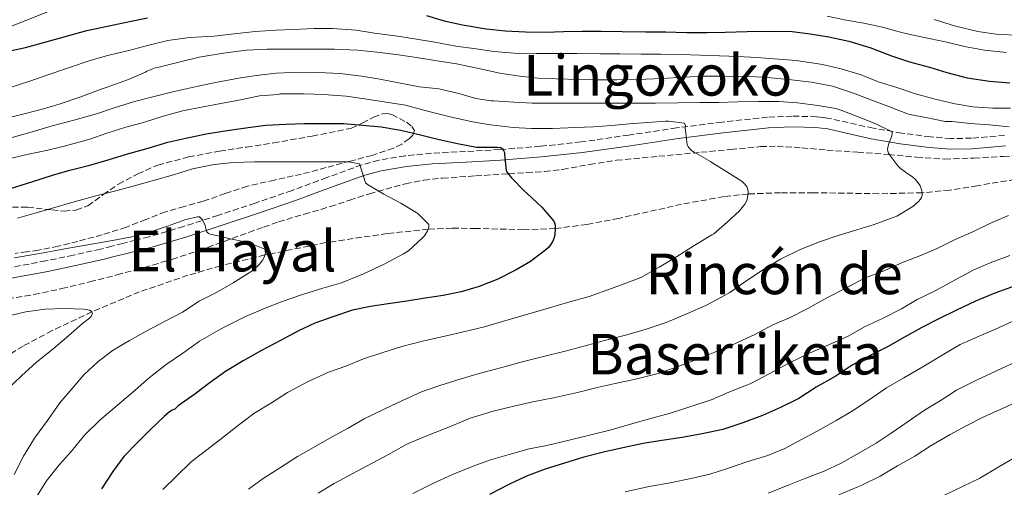
# Model space of a CAD drawing. Units: metres. Extents: x 610450 to 613887, y 4754769 to 4757137.
# Drawn here: x 611015 to 611293, y 4755713 to 4755845 of the extents above; entities that cross this region are included whole.
import ezdxf
from ezdxf.enums import TextEntityAlignment as Align

# ---------------------------------------------------------------- set-up
doc = ezdxf.new("R2010")
doc.units = ezdxf.units.M
doc.header["$MEASUREMENT"] = 0
doc.linetypes.add('DGN Style 3', pattern=[2.435891, 1.739922, -0.695969])
for name, color, linetype, lineweight in [('Barranco lineal', 142, 'DGN Style 3', 13), ('Camino', 7, 'DGN Style 3', 0), ('Curva de nivel directora', 30, 'Continuous', 30), ('Curva de nivel intermedia', 30, 'Continuous', 0), ('Límite de Concejo', 7, 'Continuous', 0), ('Margen derecho', 7, 'Continuous', 0), ('Texto de rotulación de espacio menor sin especificar', 7, 'Continuous', 0), ('Texto de Área (paraje) menor', 7, 'Continuous', 0), ('Zona arbolada', 92, 'DGN Style 3', 0)]:
    doc.layers.add(name, color=color, linetype=linetype, lineweight=lineweight)
doc.styles.add('Style-Arial', font='arial.ttf')

msp = doc.modelspace()

# ---------------------------------------------------------------- linework, layer by layer
at = {"layer": 'Barranco lineal', "color": 142, "linetype": 'DGN Style 3', "lineweight": 13}
msp.add_polyline3d([(611301.26, 4755800.61, 563.55), (611285.71, 4755798, 562.36), (611277.93, 4755796.77, 561.15), (611270.14, 4755796.01, 560), (611257.83, 4755795.73, 559.04), (611239.29, 4755796.03, 557.9), (611230.02, 4755796.03, 556.43), (611220.8, 4755795.65, 555), (611213.94, 4755794.92, 554.35), (611201.99, 4755792.76, 553.46), (611184.15, 4755788.76, 552.18), (611175.21, 4755787.04, 551.02), (611166.22, 4755785.88, 550), (611157.24, 4755785.56, 548.7), (611143.73, 4755785.91, 546.83), (611136.98, 4755785.98, 545.91), (611130.24, 4755785.68, 545), (611118.62, 4755784.48, 543.87), (611101.28, 4755781.89, 542.17), (611083.98, 4755778.42, 540), (611071.43, 4755775.33, 539.05), (611062.18, 4755772.65, 538.45), (611048.49, 4755767.97, 537.03), (611034.99, 4755762.36, 535), (611023.74, 4755757, 534.27), (611015.53, 4755752.64, 533.88), (611003.75, 4755745.38, 533.1)], dxfattribs=at)
at = {"layer": 'Camino', "color": 7, "linetype": 'DGN Style 3', "lineweight": 0}
for points in [[(611293.45, 4755812.25, 564.43), (611284.08, 4755811.43, 564.04), (611278.26, 4755811.35, 563.85), (611272.43, 4755811.83, 563.52), (611264.34, 4755812.88, 561.4), (611256.29, 4755814.26, 559.83), (611243.84, 4755817.04, 559.61), (611242.02, 4755817.32, 559.6), (611240.19, 4755817.49, 559.59), (611233.27, 4755817.71, 559.53), (611226.35, 4755817.38, 559.03), (611213.45, 4755815.99, 558.32), (611200.58, 4755814.35, 554.71), (611187.04, 4755812.32, 554.57)], [(611187.04, 4755812.32, 554.57), (611173.5, 4755810.37, 554.28), (611162, 4755809.16, 553.35), (611150.48, 4755808.21, 549.92), (611140.83, 4755807.68, 549.58), (611131.17, 4755807.19, 548.94), (611123.68, 4755806.47, 548.15), (611116.27, 4755805.21, 546.88), (611111.41, 4755803.89, 545.17), (611101.5, 4755800.29, 544.54), (611091.68, 4755796.63, 543.36), (611081.21, 4755793.09, 542.44), (611070.69, 4755789.6, 541.26), (611060.97, 4755786.46, 539.93), (611051.17, 4755783.57, 539.68), (611047.46, 4755782.61, 539.68), (611043.74, 4755781.67, 539.64), (611040.59, 4755780.87, 539.58), (611037.44, 4755780.08, 539.52), (611029.72, 4755778.35, 539.38), (611021.97, 4755776.74, 539.25), (611009.99, 4755774.51, 539.21)]]:
    msp.add_polyline3d(points, dxfattribs=at)
at = {"layer": 'Curva de nivel directora', "color": 30, "linetype": 'Continuous', "lineweight": 30, "flags": 128}
for points, elevation in [([(611002.45, 4755846.6), (610998.27, 4755843.31), (610994.37, 4755840.97), (610992.98, 4755839.75), (610992.79, 4755838.91), (610992.79, 4755838.07), (610993.11, 4755836.55), (610993.55, 4755835.93), (610994, 4755835.55), (610995.01, 4755834.95), (610995.49, 4755834.76), (610996.35, 4755834.54), (610996.99, 4755834.46), (611002.77, 4755834.43), (611004.77, 4755834.67), (611010.91, 4755835.96), (611016.19, 4755837.13), (611022.05, 4755838.71), (611028.48, 4755840.52), (611033.52, 4755841.91), (611039.41, 4755843.11), (611045.6, 4755844.43), (611050.77, 4755845.45)], 575), ([(611129.79, 4755846.14), (611134.71, 4755844.65), (611139.97, 4755843.48), (611146.63, 4755842.38), (611152, 4755841.85), (611157.75, 4755841.5), (611163.41, 4755841.43), (611168.55, 4755841.64), (611173.86, 4755841.71), (611179.27, 4755841.74), (611185.2, 4755841.59), (611191.87, 4755841.55), (611197.49, 4755841.51), (611203.39, 4755841.38), (611209.19, 4755841.38), (611214.31, 4755841.45), (611220.51, 4755841.64), (611226.58, 4755841.72), (611233.28, 4755841.59), (611238.37, 4755840.98), (611243.71, 4755840.14), (611249.33, 4755838.9), (611255.31, 4755837.08), (611261.41, 4755834.7), (611266.5, 4755833.06), (611272.21, 4755831.5), (611277.14, 4755829.99), (611282.9, 4755828.49), (611289.15, 4755827.62), (611294.98, 4755827.06)], 575), ([(611011.95, 4755797.18), (611018.3, 4755799.21), (611023.81, 4755800.95), (611028.7, 4755802.38), (611034.42, 4755803.85), (611039.55, 4755805.29), (611044.8, 4755806.89), (611050.94, 4755808.63), (611056.5, 4755810.3), (611061.62, 4755811.48), (611067.31, 4755812.71), (611073.26, 4755813.64), (611079.2, 4755814.49), (611084.24, 4755815.13), (611089.89, 4755815.39), (611095.22, 4755815.59), (611100.67, 4755815.63), (611106.26, 4755815.59), (611111.65, 4755815.1), (611116.88, 4755814.7), (611122.48, 4755813.72), (611128.03, 4755812.38), (611133.33, 4755811.1), (611138.51, 4755809.91), (611143.95, 4755808.91), (611144.62, 4755808.89), (611149.78, 4755808.92), (611150.8, 4755808.79), (611151.23, 4755808.41), (611151.58, 4755807.96), (611151.84, 4755807.42), (611151.82, 4755806.89), (611152.26, 4755802.31), (611152.69, 4755801.61), (611153.82, 4755800.22), (611157.41, 4755796.51), (611158.3, 4755795.8), (611162.42, 4755791.93), (611165.81, 4755787.93), (611166, 4755787.47), (611166.18, 4755786.83), (611166.22, 4755785.88), (611166.08, 4755784.04), (611165.82, 4755783.08), (611165.5, 4755782.35), (611164.69, 4755781.02), (611164.29, 4755780.54), (611163.54, 4755779.85), (611159.2, 4755776.55), (611155.1, 4755774.2), (611149.94, 4755771.61), (611144.67, 4755769.47), (611139.54, 4755767.96), (611134.51, 4755766.91), (611129.36, 4755766.17), (611124.14, 4755765.32)], 550), ([(611296.45, 4755769.67), (611290.72, 4755767.56), (611285.18, 4755765.32), (611279.86, 4755762.81), (611274.85, 4755760.39), (611270.06, 4755757.93), (611265.14, 4755755.13), (611260.27, 4755752.39), (611255.55, 4755750.06), (611250.29, 4755747.24), (611245.49, 4755744.01), (611240.06, 4755740.99), (611235.14, 4755737.83), (611230.03, 4755735.24), (611224.9, 4755733.02), (611219.31, 4755730.89), (611213.63, 4755729.05), (611207.82, 4755727.82), (611202.19, 4755726.78), (611196.41, 4755725.88), (611191.15, 4755725.03), (611185.39, 4755723.87), (611179.87, 4755722.6), (611174.27, 4755721.21), (611168.86, 4755719.47), (611163.33, 4755717.77), (611158.11, 4755715.79), (611153.09, 4755713.5), (611147.63, 4755710.63)], 575), ([(611124.14, 4755765.32), (611118.9, 4755764.63), (611113.84, 4755763.82), (611108.8, 4755762.75), (611103.26, 4755760.95), (611098.1, 4755759.1), (611093.46, 4755756.95), (611088.38, 4755754.25), (611082.98, 4755751.39), (611077.84, 4755748.46), (611072.85, 4755745.4), (611068.46, 4755742.35), (611064.16, 4755739.05), (611059.41, 4755735.71), (611058.45, 4755734.83), (611057.71, 4755734.47), (611056.98, 4755733.99), (611055.5, 4755732.75), (611051.54, 4755729.07), (611047.69, 4755725.15), (611044.03, 4755721.39), (611040.94, 4755717.18), (611037.69, 4755712.28)], 550)]:
    msp.add_lwpolyline(points, dxfattribs=dict(at, elevation=elevation))
at = {"layer": 'Curva de nivel intermedia', "color": 30, "linetype": 'Continuous', "lineweight": 0, "flags": 128}
for points, elevation in [([(611243.23, 4755845.98), (611248.63, 4755844.82), (611253.63, 4755843.98), (611258.9, 4755842.84), (611264.61, 4755841.27), (611270.64, 4755839.96), (611276.23, 4755838.79), (611282.56, 4755837.29), (611287.78, 4755836.38), (611294.02, 4755835.66)], 580), ([(611273.52, 4755845), (611279.51, 4755843.14), (611285.87, 4755841.61), (611291.03, 4755840.87), (611296.58, 4755840.58)], 585), ([(611011.57, 4755825.66), (611017.38, 4755827.58), (611022.55, 4755829.35), (611028.4, 4755831.34), (611034.51, 4755833.45), (611039.38, 4755834.86), (611045.43, 4755836.28), (611051.15, 4755837.75), (611056.51, 4755839.1), (611062.66, 4755839.96), (611069.65, 4755840.31), (611075.28, 4755840.95), (611081.23, 4755841.58), (611087.06, 4755841.99), (611092.1, 4755842.15), (611097.92, 4755842.49), (611103.17, 4755842.51), (611109.81, 4755842.03), (611115.03, 4755841.15), (611121.62, 4755840.31), (611126.93, 4755839.45), (611132.08, 4755838.62), (611138.08, 4755837.45), (611143.81, 4755836.73), (611148.83, 4755836.01), (611154.59, 4755835.5), (611160.82, 4755835.39), (611167.01, 4755835.39), (611172.29, 4755835.4), (611178.93, 4755835.27), (611184.47, 4755835.27), (611190.56, 4755835.26), (611196.08, 4755835.18), (611201.7, 4755835.15), (611207.33, 4755834.94), (611212.74, 4755834.76), (611218, 4755834.6), (611223.23, 4755834.26), (611228.26, 4755833.9), (611234.39, 4755833.46), (611240.08, 4755832.62), (611241.91, 4755832.26), (611247.22, 4755831.11), (611252.88, 4755829.4), (611257.97, 4755827.3), (611262.95, 4755825.75), (611268.23, 4755823.99), (611273.83, 4755822.47), (611279.49, 4755821.16), (611284.5, 4755820.33), (611290.08, 4755819.91), (611295.12, 4755819.94)], 570), ([(611008.19, 4755816.47), (611014.66, 4755818.06), (611020.64, 4755819.55), (611025.7, 4755821.1), (611031.55, 4755823.05), (611037.86, 4755825.37), (611039.07, 4755825.82), (611045.09, 4755827.95), (611050.13, 4755830.11), (611050.58, 4755830.38), (611052.91, 4755831.31), (611053.95, 4755831.56), (611059.65, 4755832.91), (611065.38, 4755834.33), (611072.29, 4755835.47), (611078.8, 4755836.3), (611084.66, 4755836.6), (611091.31, 4755836.62), (611097.49, 4755836.62), (611103.71, 4755836.6), (611110.24, 4755836.35), (611116.64, 4755835.72), (611121.78, 4755835.05), (611126.95, 4755834.28), (611132.72, 4755833.32), (611138.24, 4755832.47), (611144.05, 4755831.26), (611150.55, 4755829.8), (611156.16, 4755829.03)], 565), ([(611011.79, 4755811.47), (611018.08, 4755813.26), (611023.76, 4755814.94), (611030.27, 4755816.68), (611036.27, 4755818.36), (611041.31, 4755820.06), (611047.03, 4755821.83), (611052.24, 4755823.18), (611058.32, 4755824.62), (611065.09, 4755826.2), (611070, 4755827.23), (611077.03, 4755828.51), (611082.24, 4755829.24), (611087.27, 4755829.88), (611093.47, 4755830.11), (611099.09, 4755830.04), (611105.28, 4755829.71), (611111.31, 4755829), (611116.5, 4755828.15), (611122.37, 4755827.03), (611127.73, 4755825.96), (611133.22, 4755825.37), (611138.88, 4755824.06), (611143.75, 4755822.63), (611148.08, 4755821.99), (611148.69, 4755821.99), (611154.48, 4755821.61), (611159.67, 4755821.37), (611164.87, 4755821.39), (611170.4, 4755821.39), (611177.14, 4755821.35), (611183.22, 4755821.35), (611188.83, 4755821.35), (611194.64, 4755821.39), (611200.96, 4755821.42), (611207.11, 4755821.5), (611212.45, 4755821.51), (611217.94, 4755821.7), (611223.76, 4755821.78), (611229.54, 4755821.78), (611234.8, 4755821.42), (611240.54, 4755820.7), (611245.62, 4755819.83), (611247.38, 4755819.3), (611252.32, 4755817.35), (611257.14, 4755815.45), (611261.65, 4755813.24), (611261.63, 4755812.68), (611261.5, 4755812.12), (611260.59, 4755809.66), (611260.32, 4755808.36), (611260.35, 4755807.82), (611260.59, 4755807.21), (611260.93, 4755806.63), (611263.23, 4755803.64), (611264.02, 4755802.87), (611266.05, 4755801.34), (611266.53, 4755801.1), (611267.5, 4755800.44), (611268.13, 4755799.86), (611269.28, 4755798.47), (611269.54, 4755797.96), (611270.03, 4755796.54), (611270.14, 4755796.01), (611270.11, 4755795.21), (611269.95, 4755794.68), (611269.66, 4755794.17), (611268.99, 4755793.42), (611267.5, 4755792.14), (611262.91, 4755789.38), (611261.94, 4755789), (611256.53, 4755787.02), (611251.58, 4755785.53)], 560), ([(611156.16, 4755829.03), (611161.3, 4755828.46), (611166.51, 4755828.2), (611172.79, 4755828.04), (611178.13, 4755827.98), (611183.67, 4755827.95), (611189.49, 4755828.06), (611196.47, 4755828.3), (611202.66, 4755828.67), (611208.24, 4755828.97), (611214.24, 4755828.98), (611221.2, 4755828.92), (611226.27, 4755828.62), (611233.09, 4755827.93), (611238.82, 4755827.3), (611244.71, 4755826.17), (611250.66, 4755824.2), (611255.55, 4755822.28), (611260.85, 4755820.33), (611265.92, 4755818.3), (611266.62, 4755818.14), (611271.66, 4755817.16), (611276.59, 4755816.2), (611278.59, 4755816.12), (611283.74, 4755815.59), (611289.07, 4755815.24), (611294.77, 4755814.66)], 565), ([(611011.46, 4755805.56), (611017.06, 4755806.94), (611022.48, 4755808.07), (611027.5, 4755809.26), (611034.38, 4755811.16), (611039.26, 4755812.86), (611044.58, 4755814.52), (611049.86, 4755815.99), (611055.14, 4755817.64), (611060.74, 4755819.19), (611066.47, 4755820.36), (611071.51, 4755821.27), (611077.52, 4755822.43), (611082.43, 4755823.39), (611087.73, 4755823.82), (611088.31, 4755823.96), (611089.31, 4755823.98), (611095.06, 4755824.03), (611100.59, 4755823.79), (611107.04, 4755823.31), (611112.85, 4755822.51), (611118.37, 4755821.66), (611123.81, 4755820.83), (611130.38, 4755818.99), (611136.46, 4755817.47), (611142.8, 4755816.07), (611147.86, 4755815.24), (611154.29, 4755814.51), (611159.5, 4755814.22), (611165.44, 4755814.23), (611171.95, 4755814.47), (611177.01, 4755814.63), (611182.14, 4755815), (611187.26, 4755815.47), (611192.38, 4755815.91), (611197.42, 4755816.22), (611198.29, 4755816.23), (611202.85, 4755815.69), (611203.06, 4755815.05), (611203.04, 4755814.43), (611203.55, 4755809.56), (611203.95, 4755808.92), (611204.75, 4755807.99), (611205.5, 4755807.51), (611210.14, 4755804.89), (611210.54, 4755804.57), (611214.54, 4755802.11), (611219.14, 4755799.16), (611219.52, 4755798.81), (611220.43, 4755797.74), (611220.64, 4755797.22), (611220.8, 4755796.36), (611220.82, 4755795.75), (611220.58, 4755794.23), (611220.37, 4755793.64), (611219.89, 4755792.79)], 555), ([(611013.95, 4755788.79), (611019.17, 4755790.33), (611024.14, 4755791.74), (611029.28, 4755793.24), (611036.13, 4755795.16), (611041.76, 4755796.55), (611046.7, 4755797.87), (611052.72, 4755799.56), (611058.06, 4755801.07), (611063.44, 4755802.81), (611069.62, 4755803.99), (611075.09, 4755804.57), (611081.07, 4755804.76), (611086.26, 4755804.76), (611092.16, 4755804.76), (611097.17, 4755804.73), (611102.4, 4755804.73), (611107.63, 4755804.75), (611110.74, 4755804.2), (611110.93, 4755803.58), (611112.48, 4755798.78), (611113.04, 4755798.38), (611117.65, 4755795.64), (611122.5, 4755793.08), (611127.3, 4755790.12), (611130.45, 4755787.05), (611130.42, 4755786.54), (611130.27, 4755785.77), (611130.06, 4755785.24), (611129.14, 4755783.83), (611128.62, 4755783.24), (611124.61, 4755779.59), (611123.26, 4755778.71), (611117.79, 4755775.8), (611111.89, 4755773.11), (611105.63, 4755770.54), (611100.38, 4755769.05), (611094.61, 4755767.19), (611088.88, 4755765.23), (611084.02, 4755763.4), (611078.53, 4755760.99), (611072.66, 4755758.06), (611071.44, 4755757.43), (611065.47, 4755753.98), (611060.77, 4755750.63), (611056, 4755747.42), (611051.22, 4755743.69), (611046.58, 4755739.56), (611041.58, 4755735.4), (611037.28, 4755731.66), (611032.88, 4755727.45), (611029.2, 4755722.91), (611025.85, 4755719.1), (611022.17, 4755714.52), (611019.52, 4755710.23)], 545), ([(611219.89, 4755792.79), (611218.43, 4755790.94), (611214.93, 4755787.66), (611211.07, 4755784.39), (611210.51, 4755784.11), (611209.84, 4755783.64), (611205.25, 4755780.86), (611200.53, 4755777.88), (611195.68, 4755774.92), (611190.42, 4755772.06), (611187.98, 4755771.11), (611182.11, 4755768.91), (611175.79, 4755766.63), (611169.66, 4755765), (611164.56, 4755763.43), (611158.77, 4755761.79), (611152.88, 4755760.04), (611146.16, 4755758.06), (611140.24, 4755756.65), (611134.06, 4755755.23), (611128.64, 4755753.98), (611122.78, 4755752.51), (611117.06, 4755750.76), (611111.94, 4755749.03), (611106.86, 4755746.99), (611101.98, 4755745.21), (611096.22, 4755742.62), (611091.78, 4755740.3), (611091.14, 4755739.85), (611090.4, 4755739.48), (611085.87, 4755736.6), (611080.82, 4755733.59), (611076.5, 4755730.25), (611071.18, 4755726.12), (611067.2, 4755723.03), (611063.13, 4755719.85), (611058.81, 4755715.71), (611055.09, 4755712.03)], 555), ([(611012.94, 4755777.58), (611019.07, 4755778.63), (611024.34, 4755779.58), (611029.39, 4755780.52), (611035.47, 4755781.59), (611040.8, 4755782.51), (611046.34, 4755783.58), (611051.55, 4755784.92), (611056.42, 4755786.55), (611061.58, 4755788.46), (611064.93, 4755789.23), (611065.44, 4755789.16), (611065.97, 4755788.76), (611066.29, 4755788.31), (611067.07, 4755786.71), (611067.15, 4755786.17), (611067.5, 4755784.99), (611067.97, 4755784.51), (611068.46, 4755784.33), (611069.07, 4755784.22), (611074.13, 4755782.94), (611079.22, 4755781.93), (611083.98, 4755780.01), (611084.11, 4755778.99), (611083.9, 4755778.09), (611083.62, 4755777.42), (611083.36, 4755776.99), (611082.43, 4755775.79), (611080.66, 4755774.11), (611079.54, 4755773.4), (611074.99, 4755770.55), (611070.06, 4755767.74), (611065.33, 4755765.34), (611060.62, 4755762.23), (611055.71, 4755759.67), (611050.56, 4755756.91), (611045.63, 4755754.22), (611041.01, 4755751.5), (611036.75, 4755748.27), (611032.67, 4755744.54), (611029.38, 4755740.67), (611025.94, 4755736.57), (611022.42, 4755731.59), (611018.72, 4755726.54), (611015.63, 4755721.45), (611013.02, 4755716.27)], 540), ([(611294.53, 4755789.53), (611289.26, 4755787.27), (611284.64, 4755785.02), (611279.5, 4755782.82), (611274.35, 4755780.28), (611269.44, 4755778.12), (611264.7, 4755776.42), (611259.52, 4755774.02), (611253.63, 4755771.77), (611248.46, 4755769.05), (611243.3, 4755766.42), (611237.7, 4755763.24), (611232.58, 4755760.67), (611227.81, 4755758.63), (611222.75, 4755755.87), (611216.74, 4755753.21), (611211.39, 4755750.89), (611206.72, 4755748.99), (611201.02, 4755746.86), (611195.36, 4755744.87), (611188.91, 4755743.32), (611183.18, 4755742.01), (611178.1, 4755740.91), (611172.46, 4755739.5), (611165.7, 4755738.01), (611159.84, 4755736.84), (611154.43, 4755735.67), (611148.64, 4755734.23), (611142.08, 4755732.23), (611136.03, 4755729.69), (611130.54, 4755727.56), (611125.05, 4755725.31), (611124.03, 4755724.83), (611118.99, 4755721.95), (611114.33, 4755719.47), (611108.91, 4755716.62), (611103.61, 4755713.8), (611099.05, 4755710.99)], 565), ([(611251.58, 4755785.53), (611246.29, 4755783.93), (611241.02, 4755782.15), (611235.55, 4755779.96), (611229.95, 4755777.18), (611224.9, 4755774.15), (611220.14, 4755771), (611215.6, 4755767.75), (611213.3, 4755766.51), (611208.86, 4755764.07), (611203.68, 4755761.87), (611197.62, 4755759.34), (611192, 4755757.39), (611186.46, 4755755.83), (611180.18, 4755754.23), (611174.72, 4755752.7), (611169.04, 4755751.21), (611162.86, 4755749.72), (611157.25, 4755748.28), (611150.69, 4755746.47), (611144.62, 4755744.86), (611139.6, 4755743.37), (611133.55, 4755741.5), (611128.32, 4755739.69), (611122.93, 4755737.27), (611117.98, 4755734.92), (611112.1, 4755732.01), (611107.6, 4755729.45), (611102.8, 4755726.83), (611098.43, 4755724.28), (611093.21, 4755721.39), (611088.4, 4755718.3), (611083.5, 4755715.21), (611079.29, 4755712.12)], 560), ([(611294.91, 4755778.3), (611289.34, 4755776.14), (611284.58, 4755774.1), (611279.66, 4755771.5), (611273.82, 4755768.31), (611268.74, 4755765.8), (611264.27, 4755763.18), (611258.88, 4755760.44), (611253.97, 4755758.18), (611249.12, 4755755.4), (611243.89, 4755753.08), (611238.21, 4755750.6), (611232.32, 4755747.77), (611226.93, 4755744.87), (611221.42, 4755741.98), (611220.38, 4755741.59), (611215.39, 4755739.56), (611210.62, 4755737.56), (611204.64, 4755735.5), (611198.51, 4755733.53), (611193.58, 4755732.23), (611188.18, 4755730.76), (611182.08, 4755728.92), (611176.67, 4755727.58), (611170.13, 4755726.04), (611163.82, 4755724.55), (611158.86, 4755723.55), (611153.12, 4755721.96), (611147.87, 4755720.44), (611142.99, 4755718.68), (611137.07, 4755716.31), (611131.34, 4755713.67), (611125.9, 4755710.95)], 570), ([(611011.12, 4755761.08), (611016.29, 4755762.33), (611021.78, 4755763.07), (611027.1, 4755763.26), (611032.66, 4755763.07), (611034.43, 4755762.75), (611034.99, 4755762.36), (611035.15, 4755761.75), (611034.7, 4755760.89), (611034.3, 4755760.51), (611032.32, 4755759.03), (611028.42, 4755755.59), (611023.89, 4755751.74), (611019.31, 4755748.09), (611015.09, 4755744.19), (611010.75, 4755740.11)], 535), ([(611296.8, 4755760.14), (611290.88, 4755757.45), (611286.29, 4755755.45), (611280.88, 4755753.06), (611275.31, 4755749.78), (611270.27, 4755746.79), (611264.88, 4755743.61), (611260.06, 4755740.78), (611255.07, 4755737.4), (611250.13, 4755734.14), (611245.78, 4755731.58), (611240.59, 4755728.67), (611235.93, 4755726.25), (611231.23, 4755723.67), (611226.41, 4755721.72), (611220.73, 4755719.96), (611214.72, 4755717.95), (611209.95, 4755716.43), (611205.09, 4755715.26), (611198.73, 4755713.96), (611192.29, 4755712.83), (611185.98, 4755711.4)], 580), ([(611296.67, 4755748.17), (611291.17, 4755745.66), (611285.66, 4755743.06), (611279.79, 4755740.12), (611275.46, 4755737.38), (611270.77, 4755734.52), (611265.9, 4755731.1), (611261.31, 4755727.99), (611257.12, 4755725.13), (611252.21, 4755722.31), (611247.21, 4755719.5), (611242.33, 4755717.24), (611237.2, 4755715.26), (611232, 4755713.21), (611226.51, 4755711.03)], 585), ([(611298.64, 4755737.58), (611293.01, 4755735.05), (611287.6, 4755732.58), (611282.54, 4755730.07), (611278, 4755727.66), (611272.7, 4755724.54), (611268, 4755721.45), (611263.09, 4755718.76), (611258.22, 4755715.88), (611252.85, 4755713.15), (611251.89, 4755712.81), (611246.54, 4755710.52)], 590), ([(611297.26, 4755721.64), (611291.79, 4755718.5), (611286.4, 4755715.24), (611281.74, 4755713.02), (611276.29, 4755710.34)], 595)]:
    msp.add_lwpolyline(points, dxfattribs=dict(at, elevation=elevation))
at = {"layer": 'Límite de Concejo', "color": 7, "linetype": 'Continuous', "lineweight": 0}
msp.add_polyline3d([(611024.58, 4755848.05, 576.71), (610975.14, 4755828.38, 573.1), (610931.53, 4755810.19, 570.05), (610878.5, 4755779.88, 566.44), (610865.58, 4755772.49, 566.36), (610837.75, 4755753.79, 568.36), (610609.39, 4755654.53, 585.27)], dxfattribs=at)
at = {"layer": 'Margen derecho', "color": 7, "linetype": 'Continuous', "lineweight": 0}
for points in [[(611010.57, 4755771.54, 538.26), (611022.55, 4755773.77, 538.29), (611030.36, 4755775.4, 538.53), (611038.13, 4755777.14, 538.71), (611041.33, 4755777.94, 538.79), (611044.49, 4755778.74, 538.85), (611048.21, 4755779.68, 538.88), (611051.98, 4755780.66, 538.96), (611061.86, 4755783.57, 539.32), (611071.63, 4755786.73, 540.72), (611082.17, 4755790.22, 541.85), (611092.69, 4755793.78, 542.89), (611102.55, 4755797.45, 544.2), (611112.32, 4755801.01, 545.13), (611116.92, 4755802.25, 546.4), (611124.08, 4755803.47, 547.53), (611131.39, 4755804.17, 548.35), (611140.99, 4755804.66, 548.94), (611150.69, 4755805.19, 549.76), (611162.28, 4755806.15, 552.8), (611173.88, 4755807.37, 553.71), (611187.48, 4755809.33, 554.14), (611200.99, 4755811.36, 554.7), (611213.8, 4755812.99, 557.41), (611226.58, 4755814.36, 558.41), (611233.29, 4755814.68, 559.06), (611240.01, 4755814.47, 559.21)], [(611240.01, 4755814.47, 559.21), (611241.65, 4755814.32, 559.21), (611243.38, 4755814.05, 559.22), (611249.4, 4755812.7, 559.29), (611255.7, 4755811.29, 559.55), (611263.89, 4755809.89, 561.32), (611272.11, 4755808.82, 562.64), (611278.15, 4755808.33, 563.06), (611284.23, 4755808.4, 563.34), (611293.73, 4755809.24, 563.9)]]:
    msp.add_polyline3d(points, dxfattribs=at)
at = {"layer": 'Zona arbolada', "color": 92, "linetype": 'DGN Style 3', "lineweight": 0}
for points in [[(611012.47, 4755791.89, 550.39), (611016.78, 4755791.91, 550.32), (611023.68, 4755791.14, 550.57), (611027.13, 4755790.82, 550.74), (611030.56, 4755791.09, 550.85), (611033.8, 4755792.35, 550.88), (611038.13, 4755795.44, 550.89), (611042.5, 4755798.45, 550.93), (611047.97, 4755801.37, 551.24), (611053.68, 4755803.83, 551.55), (611062.36, 4755806.14, 551.19), (611071.17, 4755807.78, 550.78), (611078.78, 4755808.95, 550.88), (611086.38, 4755810.11, 551.31), (611097.4, 4755812.03, 552.35), (611108.32, 4755814.23, 553.38), (611111.56, 4755815.68, 553.7), (611114.7, 4755817.41, 554.02), (611117.29, 4755818.33, 554.27), (611118.63, 4755818.47, 554.39), (611119.95, 4755818.13, 554.51), (611124.04, 4755815.97, 554.14), (611125.63, 4755814.78, 553.62), (611126.37, 4755813.59, 553.06), (611125.9, 4755812.29, 552.44), (611124.88, 4755811.26, 551.92), (611122.73, 4755809.8, 551.15), (611120.43, 4755808.64, 550.54), (611114.36, 4755806.58, 549.29), (611108.24, 4755804.99, 548.27), (611101.31, 4755803.12, 547.25), (611094.37, 4755801.28, 546.4), (611086.69, 4755799.61, 545.69), (611079.02, 4755797.89, 545.04), (611072.75, 4755795.8, 544.52), (611066.5, 4755793.59, 544.06), (611061.16, 4755792.13, 543.87), (611055.84, 4755790.64, 543.71), (611050.28, 4755788.46, 543.41), (611044.72, 4755786.26, 543.04), (611037.9, 4755784.13, 542.39), (611030.99, 4755782.24, 541.76), (611025.47, 4755780.89, 541.59), (611019.9, 4755779.78, 541.46), (611016.56, 4755779.3, 541.22), (611013.22, 4755778.84, 541.02)], [(611012.47, 4755791.89, 550.39), (611016.78, 4755791.91, 550.32), (611023.68, 4755791.14, 550.57), (611027.13, 4755790.82, 550.74), (611030.56, 4755791.09, 550.85), (611033.8, 4755792.35, 550.88), (611038.13, 4755795.44, 550.89), (611042.5, 4755798.45, 550.93), (611047.97, 4755801.37, 551.24), (611053.68, 4755803.83, 551.55), (611062.36, 4755806.14, 551.19), (611071.17, 4755807.78, 550.78), (611078.78, 4755808.95, 550.88), (611086.38, 4755810.11, 551.31), (611097.4, 4755812.03, 552.35), (611108.32, 4755814.23, 553.38), (611111.56, 4755815.68, 553.7), (611114.7, 4755817.41, 554.02), (611117.29, 4755818.33, 554.27), (611118.63, 4755818.47, 554.39), (611119.95, 4755818.13, 554.51), (611124.04, 4755815.97, 554.14), (611125.63, 4755814.78, 553.62), (611126.37, 4755813.59, 553.06), (611125.9, 4755812.29, 552.44), (611124.88, 4755811.26, 551.92), (611122.73, 4755809.8, 551.15), (611120.43, 4755808.64, 550.54), (611114.36, 4755806.58, 549.29), (611108.24, 4755804.99, 548.27), (611101.31, 4755803.12, 547.25), (611094.37, 4755801.28, 546.4), (611086.69, 4755799.61, 545.69), (611079.02, 4755797.89, 545.04), (611072.75, 4755795.8, 544.52), (611066.5, 4755793.59, 544.06), (611061.16, 4755792.13, 543.87), (611055.84, 4755790.64, 543.71), (611050.28, 4755788.46, 543.41), (611044.72, 4755786.26, 543.04), (611037.9, 4755784.13, 542.39), (611030.99, 4755782.24, 541.76), (611025.47, 4755780.89, 541.59), (611019.9, 4755779.78, 541.46), (611016.56, 4755779.3, 541.22), (611013.22, 4755778.84, 541.02)], [(611011.14, 4755765.97, 540.46), (611018.59, 4755767.22, 540.93), (611026.51, 4755768.9, 542.11), (611034.37, 4755770.82, 543.44), (611042.09, 4755772.78, 544.51), (611049.81, 4755774.87, 545.38), (611057.67, 4755777.17, 545.91), (611065.47, 4755779.73, 546.27), (611072.44, 4755782.26, 546.53), (611079.39, 4755784.8, 546.77), (611083.6, 4755786.31, 546.86), (611087.82, 4755787.76, 546.94), (611095.15, 4755789.97, 547.21), (611102.5, 4755792.08, 547.87), (611108.03, 4755793.9, 548.8), (611113.57, 4755795.71, 549.79), (611123.81, 4755798.54, 551.41), (611129, 4755799.56, 552.17), (611134.27, 4755800.16, 552.8), (611143.66, 4755800.78, 553.68), (611153.06, 4755801.38, 554.46), (611158.11, 4755801.7, 554.86), (611163.15, 4755802.02, 555.26), (611168.28, 4755802.62, 555.75), (611175.91, 4755804.03, 556.63), (611183.55, 4755805.2, 557.7), (611195.53, 4755806.33, 559.52), (611207.5, 4755807.46, 561.39), (611215.92, 4755808.27, 562.74), (611224.34, 4755809.06, 564.08), (611229.01, 4755809.19, 564.74), (611236.07, 4755808.71, 565.55), (611243.14, 4755808.07, 566.18), (611251.86, 4755807.46, 566.76), (611260.59, 4755806.85, 567.34), (611268.54, 4755806.06, 568.02), (611276.5, 4755805.52, 568.69), (611284.78, 4755805.81, 569.15), (611293.07, 4755806.31, 569.62), (611302.86, 4755806.72, 570.55)], [(611129, 4755799.56, 552.17), (611134.27, 4755800.16, 552.8), (611143.66, 4755800.78, 553.68), (611153.06, 4755801.38, 554.46), (611158.11, 4755801.7, 554.86), (611163.15, 4755802.02, 555.26), (611168.28, 4755802.62, 555.75), (611175.91, 4755804.03, 556.63), (611183.55, 4755805.2, 557.7), (611195.53, 4755806.33, 559.52), (611207.5, 4755807.46, 561.39), (611215.92, 4755808.27, 562.74), (611224.34, 4755809.06, 564.08), (611229.01, 4755809.19, 564.74), (611236.07, 4755808.71, 565.55), (611243.14, 4755808.07, 566.18), (611251.86, 4755807.46, 566.76), (611260.59, 4755806.85, 567.34), (611268.54, 4755806.06, 568.02), (611276.5, 4755805.52, 568.69), (611284.78, 4755805.81, 569.15), (611293.07, 4755806.31, 569.62), (611302.86, 4755806.72, 570.55)], [(611011.14, 4755765.97, 540.46), (611018.59, 4755767.22, 540.93), (611026.51, 4755768.9, 542.11), (611034.37, 4755770.82, 543.44), (611042.09, 4755772.78, 544.51), (611049.81, 4755774.87, 545.38), (611057.67, 4755777.17, 545.91), (611065.47, 4755779.73, 546.27), (611072.44, 4755782.26, 546.53), (611079.39, 4755784.8, 546.77), (611083.6, 4755786.31, 546.86), (611087.82, 4755787.76, 546.94), (611095.15, 4755789.97, 547.21), (611102.5, 4755792.08, 547.87), (611108.03, 4755793.9, 548.8), (611113.57, 4755795.71, 549.79), (611123.81, 4755798.54, 551.41), (611129, 4755799.56, 552.17)]]:
    msp.add_polyline3d(points, dxfattribs=at)

# ---------------------------------------------------------------- texts
at = {"layer": 'Texto de rotulación de espacio menor sin especificar', "color": 7, "linetype": 'Continuous', "lineweight": 0, "style": 'Style-Arial'}
for s, p in [('Rincón de', (611228.19, 4755773.07, 557.95)), ('Baserriketa', (611217.18, 4755750.35, 562.75))]:
    msp.add_text(s, height=11.5, dxfattribs=at).set_placement(p, align=Align.MIDDLE_CENTER)
at = {"layer": 'Texto de Área (paraje) menor', "color": 7, "linetype": 'Continuous', "lineweight": 0, "style": 'Style-Arial'}
for s, p in [('Lingoxoko', (611195.24, 4755829.24, 565.88)), ('El Hayal', (611074.83, 4755779.5, 539.19))]:
    msp.add_text(s, height=11.5, dxfattribs=at).set_placement(p, align=Align.MIDDLE_CENTER)

doc.saveas('drawing.dxf')
